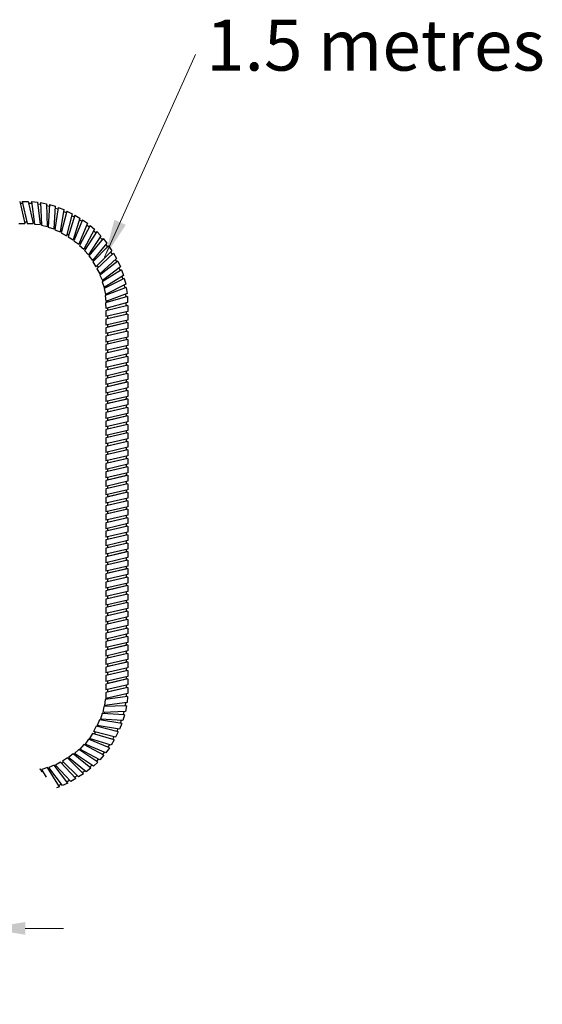
# Model space of a CAD drawing. Units: millimetres. Extents: x -4763 to 5987, y -5291 to 2193.
# Drawn here: x 2167 to 2475, y -3938 to -3358 of the extents above; entities that cross this region are included whole.
import ezdxf

# ---------------------------------------------------------------- set-up
doc = ezdxf.new("R2010")
doc.units = ezdxf.units.MM
doc.styles.get("Standard").update_dxf_attribs({"font": 'arial.ttf'})
doc.dimstyles.new('1000', dxfattribs={"dimtxt": 25, "dimasz": 25, "dimexe": 1.25, "dimexo": 25, "dimgap": 1, "dimtad": 0, "dimtih": 1, "dimtoh": 1, "dimtxsty": 'Standard', "dimcen": 0, "dimclrd": 256, "dimclre": 256, "dimadec": 0, "dimazin": 0, "dimtfac": 1, "dimtmove": 0, "dimatfit": 3, "dimfxl": 1, "dimlwd": 9, "dimlwe": 9, "dimarcsym": 0})

# ---------------------------------------------------------------- blocks, each defined once
blk = doc.blocks.new('*D39')
at = {"lineweight": 9, "transparency": 16777216}
for p, q in [((1982.47, -3703.82), (1982.47, -3903.34)), ((2148.07, -3703.82), (2148.07, -3903.34)), ((1959.97, -3893.34), (1937.47, -3893.34)), ((1982.47, -3893.34), (1993.91, -3893.34)), ((2148.07, -3893.34), (2136.64, -3893.34)), ((2170.57, -3893.34), (2193.07, -3893.34))]:
    blk.add_line(p, q, dxfattribs=at)
at = {"transparency": 16777216}
for points in [[(1959.97, -3889.59), (1959.97, -3897.09), (1982.47, -3893.34)], [(2170.57, -3889.59), (2170.57, -3897.09), (2148.07, -3893.34)]]:
    blk.add_solid(points, dxfattribs=at)
at = {"layer": 'Defpoints', "color": 0, "transparency": 16777216}
for p in [(1982.47, -3683.82), (2148.07, -3683.82), (2148.07, -3893.34)]:
    blk.add_point(p, dxfattribs=at)
at = {"color": 0, "transparency": 16777216, "insert": (2065.27, -3893.34), "char_height": 30, "attachment_point": 5}
blk.add_mtext('165 B', dxfattribs=at)

msp = doc.modelspace()

# ---------------------------------------------------------------- linework, layer by layer
for p, q in [((2167.298, -3464.902), (2170.298, -3477.902)), ((2167.529, -3465.902), (2169.029, -3465.902)), ((2168.798, -3464.902), (2172.298, -3464.902)), ((2168.798, -3464.902), (2171.798, -3477.902)), ((2169.029, -3465.902), (2171.568, -3476.902)), ((2172.298, -3464.902), (2175.298, -3477.902)), ((2172.529, -3465.902), (2174.337, -3465.902)), ((2174.22, -3465.018), (2177.704, -3465.354)), ((2174.22, -3465.018), (2175.961, -3478.246)), ((2177.704, -3465.354), (2179.445, -3478.582)), ((2177.838, -3466.371), (2179.638, -3466.545)), ((2179.607, -3465.654), (2183.042, -3466.322)), ((2179.607, -3465.654), (2180.071, -3478.987)), ((2183.042, -3466.322), (2183.507, -3479.655)), ((2183.078, -3467.347), (2184.852, -3467.692)), ((2184.907, -3466.803), (2184.091, -3480.119)), ((2184.907, -3466.803), (2188.263, -3467.797)), ((2188.263, -3467.797), (2187.447, -3481.113)), ((2190.073, -3468.454), (2187.984, -3481.631)), ((2188.2, -3468.821), (2189.933, -3469.335)), ((2190.073, -3468.454), (2193.318, -3469.765)), ((2193.318, -3469.765), (2191.23, -3482.943)), ((2195.057, -3470.593), (2191.715, -3483.51)), ((2193.157, -3470.779), (2194.833, -3471.456)), ((2198.161, -3472.209), (2194.819, -3485.126)), ((2195.057, -3470.593), (2198.161, -3472.209)), ((2199.772, -3472.981), (2195.87, -3485.739)), ((2197.904, -3473.203), (2199.457, -3474.011)), ((2202.803, -3474.731), (2198.901, -3487.489)), ((2199.772, -3472.981), (2202.803, -3474.731)), ((2166.798, -3477.902), (2170.298, -3477.902)), ((2170.068, -3476.902), (2171.568, -3476.902)), ((2171.798, -3477.902), (2175.298, -3477.902)), ((2175.068, -3476.902), (2175.784, -3476.902)), ((2175.961, -3478.246), (2179.445, -3478.582)), ((2179.311, -3477.564), (2180.024, -3477.633)), ((2180.071, -3478.987), (2183.507, -3479.655)), ((2183.471, -3478.63), (2184.174, -3478.766)), ((2184.091, -3480.119), (2187.447, -3481.113)), ((2187.51, -3480.089), (2188.197, -3480.293)), ((2204.409, -3475.793), (2199.303, -3488.119)), ((2207.259, -3477.825), (2202.152, -3490.151)), ((2208.756, -3479.036), (2202.491, -3490.816)), ((2202.503, -3475.713), (2204.068, -3476.616)), ((2204.409, -3475.793), (2207.259, -3477.825)), ((2211.398, -3481.333), (2205.133, -3493.112)), ((2206.866, -3478.774), (2208.338, -3479.823)), ((2208.756, -3479.036), (2211.398, -3481.333)), ((2187.984, -3481.631), (2191.23, -3482.943)), ((2191.39, -3481.929), (2192.054, -3482.197)), ((2191.715, -3483.51), (2194.819, -3485.126)), ((2195.076, -3484.132), (2196.185, -3484.709)), ((2195.87, -3485.739), (2198.901, -3487.489)), ((2199.201, -3486.508), (2199.821, -3486.866)), ((2212.772, -3482.681), (2205.407, -3493.806)), ((2215.181, -3485.22), (2207.816, -3496.345)), ((2216.42, -3486.695), (2208.023, -3497.062)), ((2210.916, -3482.239), (2212.28, -3483.425)), ((2212.772, -3482.681), (2215.181, -3485.22)), ((2214.615, -3486.076), (2215.859, -3487.387)), ((2216.42, -3486.695), (2218.575, -3489.453)), ((2199.303, -3488.119), (2202.152, -3490.151)), ((2202.491, -3490.816), (2205.133, -3493.112)), ((2202.545, -3489.203), (2203.128, -3489.619)), ((2205.615, -3492.206), (2206.155, -3492.676)), ((2218.575, -3489.453), (2210.178, -3499.82)), ((2219.666, -3491.039), (2210.314, -3500.554)), ((2217.929, -3490.25), (2219.042, -3491.675)), ((2219.666, -3491.039), (2221.547, -3493.991)), ((2205.407, -3493.806), (2207.816, -3496.345)), ((2208.023, -3497.062), (2210.178, -3499.82)), ((2208.383, -3495.489), (2208.876, -3496.009)), ((2221.547, -3493.991), (2212.195, -3503.506)), ((2222.556, -3495.464), (2212.798, -3504.563)), ((2224.306, -3498.496), (2214.548, -3507.594)), ((2220.828, -3494.723), (2221.768, -3496.199)), ((2222.556, -3495.464), (2224.306, -3498.496)), ((2210.314, -3500.554), (2212.195, -3503.506)), ((2210.823, -3499.023), (2211.265, -3499.587)), ((2212.798, -3504.563), (2214.548, -3507.594)), ((2212.914, -3502.774), (2213.586, -3503.828)), ((2225.166, -3500.218), (2214.581, -3508.339)), ((2226.618, -3503.403), (2216.032, -3511.524)), ((2223.555, -3499.195), (2224.459, -3500.761)), ((2225.166, -3500.218), (2226.618, -3503.403)), ((2225.804, -3504.028), (2226.553, -3505.673)), ((2214.581, -3508.339), (2216.032, -3511.524)), ((2215.298, -3506.894), (2215.656, -3507.514)), ((2227.309, -3505.201), (2215.994, -3512.27)), ((2228.964, -3510.365), (2217.024, -3516.317)), ((2228.449, -3508.51), (2217.133, -3515.579)), ((2227.309, -3505.201), (2228.449, -3508.51)), ((2227.578, -3509.054), (2228.167, -3510.763)), ((2228.964, -3510.365), (2229.781, -3513.769)), ((2215.994, -3512.27), (2217.133, -3515.579)), ((2216.847, -3510.899), (2217.144, -3511.551)), ((2230.117, -3515.665), (2217.661, -3520.445)), ((2229.781, -3513.769), (2217.841, -3519.72)), ((2218.004, -3515.035), (2218.237, -3515.712)), ((2228.863, -3514.226), (2229.285, -3515.984)), ((2230.117, -3515.665), (2230.604, -3519.131)), ((2217.024, -3516.317), (2217.841, -3519.72)), ((2217.661, -3520.445), (2218.148, -3523.911)), ((2230.756, -3521.05), (2217.9, -3524.615)), ((2230.604, -3519.131), (2218.148, -3523.911)), ((2218.759, -3519.263), (2218.927, -3519.959)), ((2229.646, -3519.498), (2229.897, -3521.289)), ((2230.756, -3521.05), (2230.909, -3524.547)), ((2217.9, -3524.615), (2218.052, -3528.111)), ((2231.046, -3526.328), (2218.046, -3529.328)), ((2230.909, -3524.547), (2218.052, -3528.111)), ((2219.041, -3527.837), (2219.096, -3529.086)), ((2219.106, -3523.543), (2219.206, -3524.252)), ((2229.92, -3524.821), (2229.996, -3526.57)), ((2231.046, -3526.328), (2231.046, -3529.828)), ((2218.046, -3529.328), (2218.046, -3529.828)), ((2218.046, -3529.328), (2218.046, -3532.828)), ((2231.046, -3529.828), (2218.046, -3532.828)), ((2231.046, -3531.328), (2218.046, -3534.328)), ((2230.046, -3531.559), (2219.046, -3534.097)), ((2219.046, -3532.597), (2219.046, -3534.097)), ((2230.046, -3530.059), (2230.046, -3531.559)), ((2231.046, -3531.328), (2231.046, -3534.828)), ((2218.046, -3534.328), (2218.046, -3534.828)), ((2218.046, -3534.328), (2218.046, -3537.828)), ((2231.046, -3534.828), (2218.046, -3537.828)), ((2231.046, -3536.328), (2218.046, -3539.328)), ((2218.046, -3539.328), (2218.046, -3539.828)), ((2218.046, -3539.328), (2218.046, -3542.828)), ((2230.046, -3536.559), (2219.046, -3539.097)), ((2219.046, -3537.597), (2219.046, -3539.097)), ((2230.046, -3535.059), (2230.046, -3536.559)), ((2231.046, -3536.328), (2231.046, -3539.828)), ((2231.046, -3539.828), (2218.046, -3542.828)), ((2231.046, -3541.328), (2218.046, -3544.328)), ((2218.046, -3544.328), (2218.046, -3544.828)), ((2218.046, -3544.328), (2218.046, -3547.828)), ((2231.046, -3544.828), (2218.046, -3547.828)), ((2230.046, -3541.559), (2219.046, -3544.097)), ((2219.046, -3542.597), (2219.046, -3544.097)), ((2230.046, -3540.059), (2230.046, -3541.559)), ((2230.046, -3545.059), (2230.046, -3546.559)), ((2231.046, -3541.328), (2231.046, -3544.828)), ((2231.046, -3546.328), (2218.046, -3549.328)), ((2218.046, -3549.328), (2218.046, -3549.828)), ((2218.046, -3549.328), (2218.046, -3552.828)), ((2231.046, -3549.828), (2218.046, -3552.828)), ((2230.046, -3546.559), (2219.046, -3549.097)), ((2219.046, -3547.597), (2219.046, -3549.097)), ((2230.046, -3550.059), (2230.046, -3551.559)), ((2231.046, -3546.328), (2231.046, -3549.828)), ((2231.046, -3551.328), (2218.046, -3554.328)), ((2218.046, -3554.328), (2218.046, -3554.828)), ((2218.046, -3554.328), (2218.046, -3557.828)), ((2231.046, -3554.828), (2218.046, -3557.828)), ((2231.046, -3556.328), (2218.046, -3559.328)), ((2230.046, -3551.559), (2219.046, -3554.097)), ((2219.046, -3552.597), (2219.046, -3554.097)), ((2230.046, -3556.559), (2219.046, -3559.097)), ((2230.046, -3555.059), (2230.046, -3556.559)), ((2231.046, -3551.328), (2231.046, -3554.828)), ((2231.046, -3556.328), (2231.046, -3559.828)), ((2218.046, -3559.328), (2218.046, -3559.828)), ((2218.046, -3559.328), (2218.046, -3562.828)), ((2231.046, -3559.828), (2218.046, -3562.828)), ((2231.046, -3561.328), (2218.046, -3564.328)), ((2219.046, -3557.597), (2219.046, -3559.097)), ((2230.046, -3561.559), (2219.046, -3564.097)), ((2219.046, -3562.597), (2219.046, -3564.097)), ((2230.046, -3560.059), (2230.046, -3561.559)), ((2231.046, -3561.328), (2231.046, -3564.828)), ((2218.046, -3564.328), (2218.046, -3564.828)), ((2218.046, -3564.328), (2218.046, -3567.828)), ((2231.046, -3564.828), (2218.046, -3567.828)), ((2231.046, -3566.328), (2218.046, -3569.328)), ((2230.046, -3566.559), (2219.046, -3569.097)), ((2219.046, -3567.597), (2219.046, -3569.097)), ((2230.046, -3565.059), (2230.046, -3566.559)), ((2231.046, -3566.328), (2231.046, -3569.828)), ((2218.046, -3569.328), (2218.046, -3569.828)), ((2218.046, -3569.328), (2218.046, -3572.828)), ((2231.046, -3569.828), (2218.046, -3572.828)), ((2231.046, -3571.328), (2218.046, -3574.328)), ((2230.046, -3571.559), (2219.046, -3574.097)), ((2219.046, -3572.597), (2219.046, -3574.097)), ((2230.046, -3570.059), (2230.046, -3571.559)), ((2231.046, -3571.328), (2231.046, -3574.828)), ((2218.046, -3574.328), (2218.046, -3574.828)), ((2218.046, -3574.328), (2218.046, -3577.828)), ((2231.046, -3574.828), (2218.046, -3577.828)), ((2231.046, -3576.328), (2218.046, -3579.328)), ((2218.046, -3579.328), (2218.046, -3579.828)), ((2218.046, -3579.328), (2218.046, -3582.828)), ((2231.046, -3579.828), (2218.046, -3582.828)), ((2230.046, -3576.559), (2219.046, -3579.097)), ((2219.046, -3577.597), (2219.046, -3579.097)), ((2230.046, -3575.059), (2230.046, -3576.559)), ((2230.046, -3580.059), (2230.046, -3581.559)), ((2231.046, -3576.328), (2231.046, -3579.828)), ((2231.046, -3581.328), (2218.046, -3584.328)), ((2218.046, -3584.328), (2218.046, -3584.828)), ((2218.046, -3584.328), (2218.046, -3587.828)), ((2231.046, -3584.828), (2218.046, -3587.828)), ((2230.046, -3581.559), (2219.046, -3584.097)), ((2219.046, -3582.597), (2219.046, -3584.097)), ((2230.046, -3585.059), (2230.046, -3586.559)), ((2231.046, -3581.328), (2231.046, -3584.828)), ((2231.046, -3586.328), (2218.046, -3589.328)), ((2218.046, -3589.328), (2218.046, -3589.828)), ((2218.046, -3589.328), (2218.046, -3592.828)), ((2231.046, -3589.828), (2218.046, -3592.828)), ((2231.046, -3591.328), (2218.046, -3594.328)), ((2230.046, -3586.559), (2219.046, -3589.097)), ((2219.046, -3587.597), (2219.046, -3589.097)), ((2230.046, -3591.559), (2219.046, -3594.097)), ((2230.046, -3590.059), (2230.046, -3591.559)), ((2231.046, -3586.328), (2231.046, -3589.828)), ((2231.046, -3591.328), (2231.046, -3594.828)), ((2218.046, -3594.328), (2218.046, -3594.828)), ((2218.046, -3594.328), (2218.046, -3597.828)), ((2231.046, -3594.828), (2218.046, -3597.828)), ((2231.046, -3596.328), (2218.046, -3599.328)), ((2219.046, -3592.597), (2219.046, -3594.097)), ((2230.046, -3596.559), (2219.046, -3599.097)), ((2230.046, -3595.059), (2230.046, -3596.559)), ((2231.046, -3596.328), (2231.046, -3599.828)), ((2218.046, -3599.328), (2218.046, -3599.828)), ((2218.046, -3599.328), (2218.046, -3602.828)), ((2231.046, -3599.828), (2218.046, -3602.828)), ((2231.046, -3601.328), (2218.046, -3604.328)), ((2219.046, -3597.597), (2219.046, -3599.097)), ((2230.046, -3601.559), (2219.046, -3604.097)), ((2219.046, -3602.597), (2219.046, -3604.097)), ((2230.046, -3600.059), (2230.046, -3601.559)), ((2231.046, -3601.328), (2231.046, -3604.828)), ((2218.046, -3604.328), (2218.046, -3604.828)), ((2218.046, -3604.328), (2218.046, -3607.828)), ((2231.046, -3604.828), (2218.046, -3607.828)), ((2231.046, -3606.328), (2218.046, -3609.328)), ((2230.046, -3606.559), (2219.046, -3609.097)), ((2219.046, -3607.597), (2219.046, -3609.097)), ((2230.046, -3605.059), (2230.046, -3606.559)), ((2231.046, -3606.328), (2231.046, -3609.828)), ((2218.046, -3609.328), (2218.046, -3609.828)), ((2218.046, -3609.328), (2218.046, -3612.828)), ((2231.046, -3609.828), (2218.046, -3612.828)), ((2231.046, -3611.328), (2218.046, -3614.328)), ((2218.046, -3614.328), (2218.046, -3614.828)), ((2218.046, -3614.328), (2218.046, -3617.828)), ((2231.046, -3614.828), (2218.046, -3617.828)), ((2230.046, -3611.559), (2219.046, -3614.097)), ((2219.046, -3612.597), (2219.046, -3614.097)), ((2230.046, -3610.059), (2230.046, -3611.559)), ((2231.046, -3611.328), (2231.046, -3614.828)), ((2231.046, -3616.328), (2218.046, -3619.328)), ((2218.046, -3619.328), (2218.046, -3619.828)), ((2218.046, -3619.328), (2218.046, -3622.828)), ((2231.046, -3619.828), (2218.046, -3622.828)), ((2230.046, -3616.559), (2219.046, -3619.097)), ((2219.046, -3617.597), (2219.046, -3619.097)), ((2230.046, -3615.059), (2230.046, -3616.559)), ((2230.046, -3620.059), (2230.046, -3621.559)), ((2231.046, -3616.328), (2231.046, -3619.828)), ((2231.046, -3621.328), (2218.046, -3624.328)), ((2218.046, -3624.328), (2218.046, -3624.828)), ((2218.046, -3624.328), (2218.046, -3627.828)), ((2231.046, -3624.828), (2218.046, -3627.828)), ((2231.046, -3626.328), (2218.046, -3629.328)), ((2230.046, -3621.559), (2219.046, -3624.097)), ((2219.046, -3622.597), (2219.046, -3624.097)), ((2230.046, -3625.059), (2230.046, -3626.559)), ((2231.046, -3621.328), (2231.046, -3624.828)), ((2231.046, -3626.328), (2231.046, -3629.828)), ((2218.046, -3629.328), (2218.046, -3629.828)), ((2218.046, -3629.328), (2218.046, -3632.828)), ((2231.046, -3629.828), (2218.046, -3632.828)), ((2231.046, -3631.328), (2218.046, -3634.328)), ((2230.046, -3626.559), (2219.046, -3629.097)), ((2219.046, -3627.597), (2219.046, -3629.097)), ((2230.046, -3631.559), (2219.046, -3634.097)), ((2230.046, -3630.059), (2230.046, -3631.559)), ((2231.046, -3631.328), (2231.046, -3634.828)), ((2218.046, -3634.328), (2218.046, -3634.828)), ((2218.046, -3634.328), (2218.046, -3637.828)), ((2231.046, -3634.828), (2218.046, -3637.828)), ((2231.046, -3636.328), (2218.046, -3639.328)), ((2219.046, -3632.597), (2219.046, -3634.097)), ((2230.046, -3636.559), (2219.046, -3639.097)), ((2219.046, -3637.597), (2219.046, -3639.097)), ((2230.046, -3635.059), (2230.046, -3636.559)), ((2231.046, -3636.328), (2231.046, -3639.828)), ((2218.046, -3639.328), (2218.046, -3639.828)), ((2218.046, -3639.328), (2218.046, -3642.828)), ((2231.046, -3639.828), (2218.046, -3642.828)), ((2231.046, -3641.328), (2218.046, -3644.328)), ((2230.046, -3641.559), (2219.046, -3644.097)), ((2219.046, -3642.597), (2219.046, -3644.097)), ((2230.046, -3640.059), (2230.046, -3641.559)), ((2231.046, -3641.328), (2231.046, -3644.828)), ((2218.046, -3644.328), (2218.046, -3644.828)), ((2218.046, -3644.328), (2218.046, -3647.828)), ((2231.046, -3644.828), (2218.046, -3647.828)), ((2231.046, -3646.328), (2218.046, -3649.328)), ((2218.046, -3649.328), (2218.046, -3649.828)), ((2218.046, -3649.328), (2218.046, -3652.828)), ((2230.046, -3646.559), (2219.046, -3649.097)), ((2219.046, -3647.597), (2219.046, -3649.097)), ((2230.046, -3645.059), (2230.046, -3646.559)), ((2231.046, -3646.328), (2231.046, -3649.828)), ((2231.046, -3649.828), (2218.046, -3652.828)), ((2231.046, -3651.328), (2218.046, -3654.328)), ((2218.046, -3654.328), (2218.046, -3654.828)), ((2218.046, -3654.328), (2218.046, -3657.828)), ((2231.046, -3654.828), (2218.046, -3657.828)), ((2230.046, -3651.559), (2219.046, -3654.097)), ((2219.046, -3652.597), (2219.046, -3654.097)), ((2230.046, -3650.059), (2230.046, -3651.559)), ((2230.046, -3655.059), (2230.046, -3656.559)), ((2231.046, -3651.328), (2231.046, -3654.828)), ((2231.046, -3656.328), (2218.046, -3659.328)), ((2218.046, -3659.328), (2218.046, -3659.828)), ((2218.046, -3659.328), (2218.046, -3662.828)), ((2231.046, -3659.828), (2218.046, -3662.828)), ((2231.046, -3661.328), (2218.046, -3664.328)), ((2230.046, -3656.559), (2219.046, -3659.097)), ((2219.046, -3657.597), (2219.046, -3659.097)), ((2230.046, -3660.059), (2230.046, -3661.559)), ((2231.046, -3656.328), (2231.046, -3659.828)), ((2231.046, -3661.328), (2231.046, -3664.828)), ((2218.046, -3664.328), (2218.046, -3664.828)), ((2218.046, -3664.328), (2218.046, -3667.828)), ((2231.046, -3664.828), (2218.046, -3667.828)), ((2231.046, -3666.328), (2218.046, -3669.328)), ((2230.046, -3661.559), (2219.046, -3664.097)), ((2219.046, -3662.597), (2219.046, -3664.097)), ((2230.046, -3666.559), (2219.046, -3669.097)), ((2230.046, -3665.059), (2230.046, -3666.559)), ((2231.046, -3666.328), (2231.046, -3669.828)), ((2218.046, -3669.328), (2218.046, -3669.828)), ((2218.046, -3669.328), (2218.046, -3672.828)), ((2231.046, -3669.828), (2218.046, -3672.828)), ((2231.046, -3671.328), (2218.046, -3674.328)), ((2219.046, -3667.597), (2219.046, -3669.097)), ((2230.046, -3671.559), (2219.046, -3674.097)), ((2219.046, -3672.597), (2219.046, -3674.097)), ((2230.046, -3670.059), (2230.046, -3671.559)), ((2231.046, -3671.328), (2231.046, -3674.828)), ((2218.046, -3674.328), (2218.046, -3674.828)), ((2218.046, -3674.328), (2218.046, -3677.828)), ((2231.046, -3674.828), (2218.046, -3677.828)), ((2231.046, -3676.328), (2218.046, -3679.328)), ((2230.046, -3676.559), (2219.046, -3679.097)), ((2219.046, -3677.597), (2219.046, -3679.097)), ((2230.046, -3675.059), (2230.046, -3676.559)), ((2231.046, -3676.328), (2231.046, -3679.828)), ((2218.046, -3679.328), (2218.046, -3679.828)), ((2218.046, -3679.328), (2218.046, -3682.828)), ((2231.046, -3679.828), (2218.046, -3682.828)), ((2231.046, -3681.328), (2218.046, -3684.328)), ((2218.046, -3684.328), (2218.046, -3684.828)), ((2218.046, -3684.328), (2218.046, -3687.828)), ((2230.046, -3681.559), (2219.046, -3684.097)), ((2219.046, -3682.597), (2219.046, -3684.097)), ((2230.046, -3680.059), (2230.046, -3681.559)), ((2231.046, -3681.328), (2231.046, -3684.828)), ((2231.046, -3684.828), (2218.046, -3687.828)), ((2231.046, -3686.328), (2218.046, -3689.328)), ((2218.046, -3689.328), (2218.046, -3689.828)), ((2218.046, -3689.328), (2218.046, -3692.828)), ((2231.046, -3689.828), (2218.046, -3692.828)), ((2230.046, -3686.559), (2219.046, -3689.097)), ((2219.046, -3687.597), (2219.046, -3689.097)), ((2230.046, -3685.059), (2230.046, -3686.559)), ((2230.046, -3690.059), (2230.046, -3691.559)), ((2231.046, -3686.328), (2231.046, -3689.828)), ((2231.046, -3691.328), (2218.046, -3694.328)), ((2218.046, -3694.328), (2218.046, -3694.828)), ((2218.046, -3694.328), (2218.046, -3697.828)), ((2231.046, -3694.828), (2218.046, -3697.828)), ((2230.046, -3691.559), (2219.046, -3694.097)), ((2219.046, -3692.597), (2219.046, -3694.097)), ((2230.046, -3695.059), (2230.046, -3696.559)), ((2231.046, -3691.328), (2231.046, -3694.828)), ((2231.046, -3696.328), (2218.046, -3699.328)), ((2218.046, -3699.328), (2218.046, -3699.828)), ((2218.046, -3699.328), (2218.046, -3702.828)), ((2231.046, -3699.828), (2218.046, -3702.828)), ((2231.046, -3701.328), (2218.046, -3704.328)), ((2230.046, -3696.559), (2219.046, -3699.097)), ((2219.046, -3697.597), (2219.046, -3699.097)), ((2230.046, -3701.559), (2219.046, -3704.097)), ((2230.046, -3700.059), (2230.046, -3701.559)), ((2231.046, -3696.328), (2231.046, -3699.828)), ((2231.046, -3701.328), (2231.046, -3704.828)), ((2218.046, -3704.328), (2218.046, -3704.828)), ((2218.046, -3704.328), (2218.046, -3707.828)), ((2231.046, -3704.828), (2218.046, -3707.828)), ((2231.046, -3706.328), (2218.046, -3709.328)), ((2219.046, -3702.597), (2219.046, -3704.097)), ((2230.046, -3706.559), (2219.046, -3709.097)), ((2219.046, -3707.597), (2219.046, -3709.097)), ((2230.046, -3705.059), (2230.046, -3706.559)), ((2231.046, -3706.328), (2231.046, -3709.828)), ((2218.046, -3709.328), (2218.046, -3709.828)), ((2218.046, -3709.328), (2218.046, -3712.828)), ((2231.046, -3709.828), (2218.046, -3712.828)), ((2231.046, -3711.328), (2218.046, -3714.328)), ((2230.046, -3711.559), (2219.046, -3714.097)), ((2219.046, -3712.597), (2219.046, -3714.097)), ((2230.046, -3710.059), (2230.046, -3711.559)), ((2231.046, -3711.328), (2231.046, -3714.828)), ((2218.046, -3714.328), (2218.046, -3714.828)), ((2218.046, -3714.328), (2218.046, -3717.828)), ((2231.046, -3714.828), (2218.046, -3717.828)), ((2231.046, -3716.328), (2218.046, -3719.328)), ((2218.046, -3719.328), (2218.046, -3719.828)), ((2218.046, -3719.328), (2218.046, -3722.828)), ((2230.046, -3716.559), (2219.046, -3719.097)), ((2219.046, -3717.597), (2219.046, -3719.097)), ((2230.046, -3715.059), (2230.046, -3716.559)), ((2231.046, -3716.328), (2231.046, -3719.828)), ((2231.046, -3719.828), (2218.046, -3722.828)), ((2231.046, -3721.328), (2218.046, -3724.328)), ((2218.046, -3724.328), (2218.046, -3724.828)), ((2218.046, -3724.328), (2218.046, -3727.828)), ((2231.046, -3724.828), (2218.046, -3727.828)), ((2230.046, -3721.559), (2219.046, -3724.097)), ((2219.046, -3722.597), (2219.046, -3724.097)), ((2230.046, -3720.059), (2230.046, -3721.559)), ((2230.046, -3725.059), (2230.046, -3726.559)), ((2231.046, -3721.328), (2231.046, -3724.828)), ((2231.046, -3726.328), (2218.046, -3729.328)), ((2218.046, -3729.328), (2218.046, -3729.828)), ((2218.046, -3729.328), (2218.046, -3732.828)), ((2231.046, -3729.828), (2218.046, -3732.828)), ((2230.046, -3726.559), (2219.046, -3729.097)), ((2219.046, -3727.597), (2219.046, -3729.097)), ((2230.046, -3730.059), (2230.046, -3731.559)), ((2231.046, -3726.328), (2231.046, -3729.828)), ((2231.046, -3731.328), (2218.046, -3734.328)), ((2218.046, -3734.328), (2218.046, -3734.828)), ((2218.046, -3734.328), (2218.046, -3737.828)), ((2231.046, -3734.828), (2218.046, -3737.828)), ((2231.046, -3736.328), (2218.046, -3739.328)), ((2230.046, -3731.559), (2219.046, -3734.097)), ((2219.046, -3732.597), (2219.046, -3734.097)), ((2230.046, -3736.559), (2219.046, -3739.097)), ((2230.046, -3735.059), (2230.046, -3736.559)), ((2231.046, -3731.328), (2231.046, -3734.828)), ((2231.046, -3736.328), (2231.046, -3739.828)), ((2218.046, -3739.328), (2218.046, -3739.828)), ((2218.046, -3739.328), (2218.046, -3742.828)), ((2231.046, -3739.828), (2218.046, -3742.828)), ((2231.046, -3741.328), (2218.046, -3744.328)), ((2219.046, -3737.597), (2219.046, -3739.097)), ((2230.046, -3741.559), (2219.046, -3744.097)), ((2230.046, -3740.059), (2230.046, -3741.559)), ((2231.046, -3741.328), (2231.046, -3744.828)), ((2218.046, -3744.328), (2218.046, -3744.828)), ((2218.046, -3744.328), (2218.046, -3747.828)), ((2231.046, -3744.828), (2218.046, -3747.828)), ((2231.046, -3746.328), (2218.046, -3749.328)), ((2219.046, -3742.597), (2219.046, -3744.097)), ((2230.046, -3746.559), (2219.046, -3749.097)), ((2219.046, -3747.597), (2219.046, -3749.097)), ((2230.046, -3745.059), (2230.046, -3746.559)), ((2231.046, -3746.328), (2231.046, -3749.828)), ((2218.046, -3749.328), (2218.046, -3749.828)), ((2218.046, -3749.328), (2218.046, -3752.828)), ((2231.046, -3749.828), (2218.046, -3752.828)), ((2231.046, -3751.328), (2218.046, -3754.328)), ((2219.046, -3752.597), (2219.046, -3753.599)), ((2231.046, -3751.328), (2221.204, -3753.599)), ((2230.046, -3751.559), (2221.204, -3753.599)), ((2230.046, -3750.059), (2230.046, -3751.559)), ((2231.046, -3751.328), (2231.046, -3753.599)), ((2231.046, -3751.328), (2231.046, -3754.828)), ((2217.702, -3758.49), (2217.367, -3761.974)), ((2230.93, -3756.75), (2217.702, -3758.49)), ((2218.046, -3754.328), (2218.046, -3757.828)), ((2231.046, -3754.828), (2218.046, -3757.828)), ((2219.046, -3757.597), (2219.046, -3758.313)), ((2230.046, -3755.059), (2230.046, -3756.866)), ((2230.93, -3756.75), (2230.594, -3760.234)), ((2216.961, -3762.6), (2216.293, -3766.036)), ((2229.626, -3765.572), (2216.293, -3766.036)), ((2230.294, -3762.136), (2216.961, -3762.6)), ((2230.594, -3760.234), (2217.367, -3761.974)), ((2218.384, -3761.84), (2218.315, -3762.553)), ((2228.601, -3765.607), (2228.256, -3767.382)), ((2229.577, -3760.368), (2229.404, -3762.167)), ((2230.294, -3762.136), (2229.626, -3765.572)), ((2214.317, -3770.514), (2213.006, -3773.759)), ((2227.494, -3772.602), (2214.317, -3770.514)), ((2215.829, -3766.621), (2214.835, -3769.977)), ((2228.151, -3770.792), (2214.835, -3769.977)), ((2215.859, -3770.039), (2215.656, -3770.726)), ((2229.145, -3767.436), (2215.829, -3766.621)), ((2217.318, -3766), (2217.182, -3766.704)), ((2227.127, -3770.73), (2226.614, -3772.463)), ((2229.145, -3767.436), (2228.151, -3770.792)), ((2212.438, -3774.244), (2210.822, -3777.349)), ((2223.739, -3780.691), (2210.822, -3777.349)), ((2225.355, -3777.586), (2212.438, -3774.244)), ((2226.183, -3775.847), (2213.006, -3773.759)), ((2214.019, -3773.92), (2213.751, -3774.584)), ((2225.169, -3775.687), (2224.492, -3777.363)), ((2227.494, -3772.602), (2226.183, -3775.847)), ((2207.83, -3781.832), (2205.797, -3784.681)), ((2220.155, -3786.939), (2207.83, -3781.832)), ((2210.209, -3778.399), (2208.459, -3781.43)), ((2221.217, -3785.332), (2208.459, -3781.43)), ((2209.44, -3781.731), (2209.082, -3782.351)), ((2222.967, -3782.301), (2210.209, -3778.399)), ((2211.816, -3777.606), (2211.239, -3778.714)), ((2222.967, -3782.301), (2221.217, -3785.332)), ((2222.745, -3780.434), (2221.937, -3781.986)), ((2225.355, -3777.586), (2223.739, -3780.691)), ((2202.142, -3787.937), (2199.603, -3790.346)), ((2213.267, -3795.301), (2202.142, -3787.937)), ((2205.132, -3785.021), (2202.836, -3787.662)), ((2214.616, -3793.927), (2202.836, -3787.662)), ((2203.742, -3788.144), (2203.272, -3788.685)), ((2216.912, -3791.286), (2205.132, -3785.021)), ((2218.123, -3789.788), (2205.797, -3784.681)), ((2206.745, -3785.074), (2206.329, -3785.657)), ((2220.155, -3786.939), (2218.123, -3789.788)), ((2220.236, -3785.032), (2219.332, -3786.598)), ((2195.394, -3792.844), (2192.442, -3794.724)), ((2195.394, -3792.844), (2192.442, -3794.724)), ((2201.957, -3804.076), (2192.442, -3794.724)), ((2201.957, -3804.076), (2192.442, -3794.724)), ((2204.909, -3802.196), (2195.394, -3792.844)), ((2204.909, -3802.196), (2195.394, -3792.844)), ((2198.886, -3790.552), (2196.128, -3792.707)), ((2206.495, -3801.104), (2196.128, -3792.707)), ((2206.495, -3801.104), (2196.128, -3792.707)), ((2196.925, -3793.353), (2196.361, -3793.794)), ((2196.925, -3793.353), (2196.361, -3793.794)), ((2209.254, -3798.949), (2198.886, -3790.552)), ((2210.728, -3797.711), (2199.603, -3790.346)), ((2200.459, -3790.912), (2199.939, -3791.405)), ((2213.709, -3793.445), (2212.524, -3794.809)), ((2213.709, -3793.445), (2212.524, -3794.809)), ((2216.912, -3791.286), (2214.616, -3793.927)), ((2216.912, -3791.286), (2214.616, -3793.927)), ((2217.175, -3789.395), (2216.125, -3790.867)), ((2179.631, -3799.553), (2178.991, -3799.707)), ((2179.631, -3799.553), (2178.991, -3799.707)), ((2180.518, -3801.333), (2179.631, -3799.553)), ((2180.518, -3801.333), (2179.631, -3799.553)), ((2180.913, -3800.533), (2180.236, -3800.767)), ((2180.913, -3800.533), (2180.236, -3800.767)), ((2183.679, -3798.523), (2180.369, -3799.663)), ((2183.679, -3798.523), (2180.369, -3799.663)), ((2183.189, -3804.176), (2180.369, -3799.663)), ((2183.189, -3804.176), (2180.369, -3799.663)), ((2190.748, -3809.839), (2183.679, -3798.523)), ((2190.748, -3809.839), (2183.679, -3798.523)), ((2185.049, -3799.376), (2184.397, -3799.673)), ((2185.049, -3799.376), (2184.397, -3799.673)), ((2187.609, -3797.11), (2184.424, -3798.562)), ((2187.609, -3797.11), (2184.424, -3798.562)), ((2192.545, -3809.147), (2184.424, -3798.562)), ((2192.545, -3809.147), (2184.424, -3798.562)), ((2195.73, -3807.696), (2187.609, -3797.11)), ((2195.73, -3807.696), (2187.609, -3797.11)), ((2191.386, -3795.327), (2188.355, -3797.077)), ((2191.386, -3795.327), (2188.355, -3797.077)), ((2197.453, -3806.835), (2188.355, -3797.077)), ((2197.453, -3806.835), (2188.355, -3797.077)), ((2189.054, -3797.828), (2188.434, -3798.186)), ((2189.054, -3797.828), (2188.434, -3798.186)), ((2200.484, -3805.085), (2191.386, -3795.327)), ((2200.484, -3805.085), (2191.386, -3795.327)), ((2193.174, -3795.444), (2192.12, -3796.115)), ((2193.174, -3795.444), (2192.12, -3796.115)), ((2205.698, -3800.458), (2204.273, -3801.571)), ((2205.698, -3800.458), (2204.273, -3801.571)), ((2209.254, -3798.949), (2206.495, -3801.104)), ((2209.254, -3798.949), (2206.495, -3801.104)), ((2209.872, -3797.144), (2208.561, -3798.388)), ((2209.872, -3797.144), (2208.561, -3798.388)), ((2213.267, -3795.301), (2210.728, -3797.711)), ((2213.267, -3795.301), (2210.728, -3797.711)), ((2196.753, -3806.085), (2195.187, -3806.989)), ((2196.753, -3806.085), (2195.187, -3806.989)), ((2200.484, -3805.085), (2197.453, -3806.835)), ((2200.484, -3805.085), (2197.453, -3806.835)), ((2201.225, -3803.357), (2199.749, -3804.298)), ((2201.225, -3803.357), (2199.749, -3804.298)), ((2204.909, -3802.196), (2201.957, -3804.076)), ((2204.909, -3802.196), (2201.957, -3804.076)), ((2190.748, -3809.839), (2189.055, -3810.421)), ((2190.748, -3809.839), (2189.055, -3810.421)), ((2191.92, -3808.333), (2190.275, -3809.083)), ((2191.92, -3808.333), (2190.275, -3809.083)), ((2195.73, -3807.696), (2192.545, -3809.147)), ((2195.73, -3807.696), (2192.545, -3809.147))]:
    msp.add_line(p, q)

# ---------------------------------------------------------------- texts
at = {"insert": (2277.143, -3357.832), "char_height": 30, "width": 317.09248, "attachment_point": 1}
msp.add_mtext('{\\fCentury Gothic|b0|i0|c0|p34;1.5 metres}', dxfattribs=at)

# ---------------------------------------------------------------- dimensions: what is measured, and where the dimension line sits
dim = msp.add_linear_dim(base=(2148.073, -3893.339), p1=(1982.473, -3683.823), p2=(2148.073, -3683.823), text='165 B', dimstyle='1000', override={"dimtxt": 30, "dimasz": 22.5, "dimexe": 10, "dimexo": 20, "dimgap": 20})
dim.commit()
dim.dimension.update_dxf_attribs({"geometry": '*D39', "text_midpoint": (2065.273, -3893.339), "dimtype": 160})

# ---------------------------------------------------------------- leaders
msp.add_leader([(2217.274, -3497.779), (2270.854, -3378.364)], dimstyle='1000', override={"dimtxt": 30, "dimasz": 22.5, "dimexe": 10, "dimexo": 20, "dimgap": 20})

doc.saveas('drawing.dxf')
